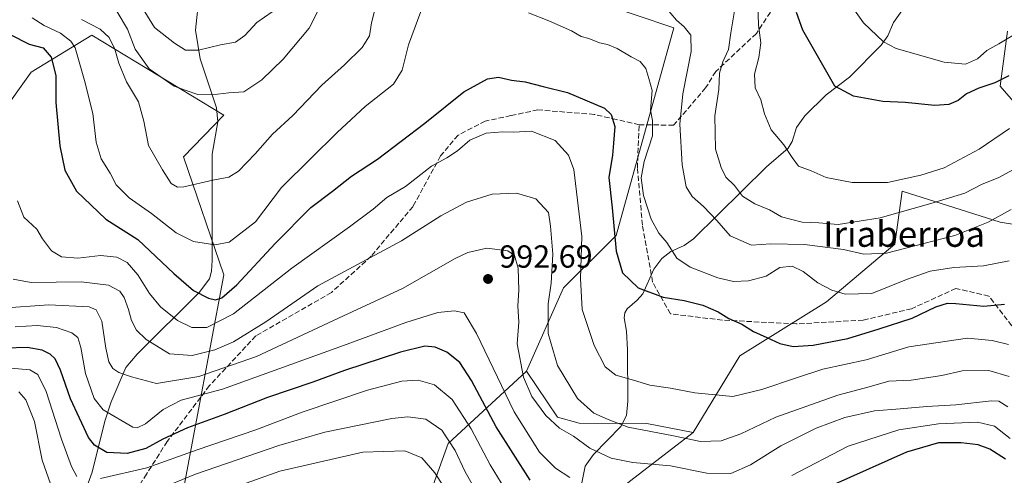
# Model space of a CAD drawing. Units: metres. Extents: x 648085 to 651549, y 4743905 to 4746293.
# Drawn here: x 650449 to 650757, y 4744394 to 4744536 of the extents above; entities that cross this region are included whole.
import ezdxf
from ezdxf.enums import TextEntityAlignment as Align

# ---------------------------------------------------------------- set-up
doc = ezdxf.new("R2010")
doc.units = ezdxf.units.M
doc.header["$MEASUREMENT"] = 0
doc.linetypes.add('DGN Style 3', pattern=[2.307223458686699, 1.648016756204785, -0.6592067024819142])
for name, color, linetype, lineweight in [('Arbolado forestal CxS', 92, 'Continuous', 0), ('Corriente natural lineal', 142, 'Continuous', 13), ('Curva de nivel maestra', 30, 'Continuous', 30), ('Curva de nivel normal', 30, 'Continuous', 0), ('Pastizal CxS', 92, 'Continuous', 0), ('Punto de cota en terreno', 7, 'Continuous', 0), ('Rótulo de punto de cota en terreno', 7, 'Continuous', 0), ('Senda', 7, 'DGN Style 3', 0), ('Texto cartográfico', 7, 'Continuous', 0)]:
    doc.layers.add(name, color=color, linetype=linetype, lineweight=lineweight)
doc.styles.add('Style-Arial', font='txt')

# ---------------------------------------------------------------- blocks, each defined once
blk = doc.blocks.new('5PATER')
at = {"layer": 'Punto de cota en terreno', "linetype": 'Continuous', "lineweight": 0}
h = blk.add_hatch(color=51, dxfattribs=at)
edge = h.paths.add_edge_path()
edge.add_ellipse((0, 0), major_axis=(-0.1095731443231308, -0.1110710700762829), ratio=0.9994222409660322, start_angle=0, end_angle=360)

msp = doc.modelspace()

# ---------------------------------------------------------------- linework, layer by layer
at = {"layer": 'Arbolado forestal CxS', "color": 92, "linetype": 'Continuous', "lineweight": 0}
for points in [[(650629.8437000001, 4744541.7421, 966.3053000000073), (650653.4943000004, 4744533.821900001, 965.1981999999989), (650635.3850999996, 4744468.862500001, 975.5921999999991), (650619.0011, 4744452.470100001, 983.280899999998), (650607.3557000002, 4744426.343699999, 989.1821999999958), (650582.8784999996, 4744403.735500001, 1009.881999999998), (650570.6501000002, 4744369.862299999, 1027.356499999994)], [(650629.8437000001, 4744541.7421, 966.3053000000073), (650653.4943000004, 4744533.821900001, 965.1981999999989), (650635.3850999996, 4744468.862500001, 975.5921999999991), (650619.0011, 4744452.470100001, 983.280899999998), (650607.3557000002, 4744426.343699999, 989.1821999999958)], [(650768.4719000002, 4744500.532299999, 956.9088000000047), (650755.5312999999, 4744515.6021, 950.0458999999975), (650757.8246999999, 4744532.8007, 943.6324000000022)], [(650768.4719000002, 4744500.532299999, 956.9088000000047), (650755.5312999999, 4744515.6021, 950.0458999999975), (650757.8246999999, 4744532.8007, 943.6324000000022)], [(650495.6561000004, 4744365.589299999, 1023.577300000004), (650512.7948000003, 4744456.5503, 972.1922000000051), (650500.1524999999, 4744493.441500001, 963.3326999999991), (650512.7955, 4744506.5363, 960.7142000000023), (650471.4836999997, 4744531.529100001, 966.0388999999997), (650452.4587000003, 4744519.994700001, 977.5927999999985), (650433.2433000002, 4744493.079500001, 985.745299999995)], [(650433.2433000002, 4744493.079500001, 985.745299999995), (650452.4587000003, 4744519.994700001, 977.5927999999985), (650471.4836999997, 4744531.529100001, 966.0388999999997), (650512.7955, 4744506.5363, 960.7142000000023), (650500.1524999999, 4744493.441500001, 963.3326999999991), (650512.7948000003, 4744456.5503, 972.1922000000051), (650495.6561000004, 4744365.589299999, 1023.577300000004)], [(650607.3557000002, 4744426.343699999, 989.1821999999958), (650582.8784999996, 4744403.735500001, 1009.881999999998), (650570.6501000002, 4744369.862299999, 1027.356499999994), (650557.9490999999, 4744360.422499999, 1036.057000000001), (650553.1442999998, 4744321.9725, 1053.566200000001), (650545.4578999998, 4744292.1733, 1066.282399999996), (650548.6453, 4744263.479699999, 1078.963300000003), (650567.9197000006, 4744248.050899999, 1080.4424), (650569.8463000003, 4744232.6231, 1089.351999999999), (650556.3541000001, 4744216.231699999, 1100.415299999993), (650532.2603000002, 4744206.5891, 1110.382400000002), (650515.6727999998, 4744208.543299999, 1109.126600000003), (650500.2997000003, 4744210.466499999, 1105.882400000002), (650493.5751999998, 4744222.962300001, 1095.811300000001), (650501.2615, 4744249.877499999, 1082.592199999999), (650493.1750999996, 4744274.005100001, 1065.047200000001), (650493.4584999997, 4744298.1677, 1053.588600000003), (650495.6561000004, 4744365.589299999, 1023.577300000004), (650512.7948000003, 4744456.5503, 972.1922000000051), (650500.1524999999, 4744493.441500001, 963.3326999999991), (650512.7955, 4744506.5363, 960.7142000000023), (650471.4836999997, 4744531.529100001, 966.0388999999997), (650452.4587000003, 4744519.994700001, 977.5927999999985), (650433.2433000002, 4744493.079500001, 985.745299999995)], [(650607.3557000002, 4744426.343699999, 989.1821999999958), (650582.8784999996, 4744403.735500001, 1009.881999999998), (650570.6501000002, 4744369.862299999, 1027.356499999994), (650557.9490999999, 4744360.422499999, 1036.057000000001), (650553.1442999998, 4744321.9725, 1053.566200000001), (650545.4578999998, 4744292.1733, 1066.282399999996), (650548.6453, 4744263.479699999, 1078.963300000003), (650567.9197000006, 4744248.050899999, 1080.4424), (650569.8463000003, 4744232.6231, 1089.351999999999), (650556.3541000001, 4744216.231699999, 1100.415299999993), (650532.2603000002, 4744206.5891, 1110.382400000002), (650515.6727999998, 4744208.543299999, 1109.126600000003), (650500.2997000003, 4744210.466499999, 1105.882400000002), (650493.5751999998, 4744222.962300001, 1095.811300000001), (650501.2615, 4744249.877499999, 1082.592199999999), (650493.1750999996, 4744274.005100001, 1065.047200000001), (650493.4584999997, 4744298.1677, 1053.588600000003), (650495.6561000004, 4744365.589299999, 1023.577300000004), (650512.7948000003, 4744456.5503, 972.1922000000051), (650500.1524999999, 4744493.441500001, 963.3326999999991), (650512.7955, 4744506.5363, 960.7142000000023), (650471.4836999997, 4744531.529100001, 966.0388999999997), (650452.4587000003, 4744519.994700001, 977.5927999999985), (650433.2433000002, 4744493.079500001, 985.745299999995)], [(650756.8125999998, 4744368.579100001, 1009.353799999997), (650744.7988999998, 4744335.527899999, 1032.511400000003), (650735.1703000005, 4744297.877900001, 1052.427599999996), (650746.2093000002, 4744255.762499999, 1072.433999999994), (650752.9546999997, 4744229.7281, 1086.331300000005), (650745.2456, 4744211.407500001, 1096.347899999993), (650723.0784999998, 4744195.9803, 1101.424599999998), (650693.2027000004, 4744183.445699999, 1105.927100000001), (650673.9287, 4744182.480900001, 1105.2359), (650643.0893000001, 4744178.624500001, 1106.425700000007), (650628.6336000003, 4744190.1965, 1099.036399999997), (650617.0695000002, 4744220.0877, 1075.434899999993), (650627.6706999998, 4744242.2653, 1065.205199999997), (650626.7071000002, 4744269.263699999, 1051.073000000004), (650608.3970999997, 4744297.227299999, 1036.987899999993), (650615.1441000003, 4744355.081900001, 1008.611099999995), (650629.5985000003, 4744384.0723, 996.5185000000056), (650659.4767000005, 4744407.1505, 982.9075000000012), (650674.0729, 4744431.130899999, 976.3227999999945), (650701.1778999995, 4744448.0551, 970.9787000000069), (650722.5399000002, 4744466.167500001, 962.8527000000032), (650724.8432999998, 4744482.731100001, 955.4492000000029), (650755.5168000003, 4744473.005899999, 964.8644999999962), (650773.3683000002, 4744470.087900001, 967.6790999999939)], [(650659.4767000005, 4744407.1505, 982.9075000000012), (650674.0729, 4744431.130899999, 976.3227999999945), (650701.1778999995, 4744448.0551, 970.9787000000069), (650722.5399000002, 4744466.167500001, 962.8527000000032), (650724.8432999998, 4744482.731100001, 955.4492000000029), (650755.5168000003, 4744473.005899999, 964.8644999999962), (650773.3683000002, 4744470.087900001, 967.6790999999939)], [(650570.6501000002, 4744369.862299999, 1027.356499999994), (650582.8784999996, 4744403.735500001, 1009.881999999998), (650607.3557000002, 4744426.343699999, 989.1821999999958), (650617.0733000003, 4744411.971899999, 987.9848000000056), (650623.8191000001, 4744410.0439, 986.6695999999939), (650645.0208999999, 4744410.043500001, 982.9805999999954), (650659.4767000005, 4744407.1505, 982.9075000000012), (650629.5985000003, 4744384.0723, 996.5185000000056)], [(650607.3557000002, 4744426.343699999, 989.1821999999958), (650617.0733000003, 4744411.971899999, 987.9848000000056), (650623.8191000001, 4744410.0439, 986.6695999999939), (650645.0208999999, 4744410.043500001, 982.9805999999954), (650659.4767000005, 4744407.1505, 982.9075000000012)], [(650659.4767000005, 4744407.1505, 982.9075000000012), (650629.5985000003, 4744384.0723, 996.5185000000056), (650615.1441000003, 4744355.081900001, 1008.611099999995), (650608.3970999997, 4744297.227299999, 1036.987899999993), (650626.7071000002, 4744269.263699999, 1051.073000000004), (650627.6706999998, 4744242.2653, 1065.205199999997), (650617.0695000002, 4744220.0877, 1075.434899999993), (650628.6336000003, 4744190.1965, 1099.036399999997), (650643.0893000001, 4744178.624500001, 1106.425700000007), (650673.9287, 4744182.480900001, 1105.2359), (650693.2027000004, 4744183.445699999, 1105.927100000001), (650723.0784999998, 4744195.9803, 1101.424599999998), (650745.2456, 4744211.407500001, 1096.347899999993), (650752.9546999997, 4744229.7281, 1086.331300000005), (650746.2093000002, 4744255.762499999, 1072.433999999994), (650735.1703000005, 4744297.877900001, 1052.427599999996), (650744.7988999998, 4744335.527899999, 1032.511400000003), (650756.8125999998, 4744368.579100001, 1009.353799999997)], [(650659.4767000005, 4744407.1505, 982.9075000000012), (650629.5985000003, 4744384.0723, 996.5185000000056), (650615.1441000003, 4744355.081900001, 1008.611099999995), (650608.3970999997, 4744297.227299999, 1036.987899999993), (650626.7071000002, 4744269.263699999, 1051.073000000004), (650627.6706999998, 4744242.2653, 1065.205199999997), (650617.0695000002, 4744220.0877, 1075.434899999993), (650628.6336000003, 4744190.1965, 1099.036399999997), (650643.0893000001, 4744178.624500001, 1106.425700000007), (650673.9287, 4744182.480900001, 1105.2359), (650693.2027000004, 4744183.445699999, 1105.927100000001), (650723.0784999998, 4744195.9803, 1101.424599999998), (650745.2456, 4744211.407500001, 1096.347899999993), (650752.9546999997, 4744229.7281, 1086.331300000005), (650746.2093000002, 4744255.762499999, 1072.433999999994), (650735.1703000005, 4744297.877900001, 1052.427599999996), (650744.7988999998, 4744335.527899999, 1032.511400000003), (650756.8125999998, 4744368.579100001, 1009.353799999997)]]:
    msp.add_polyline3d(points, dxfattribs=at)
at = {"layer": 'Corriente natural lineal', "color": 142, "linetype": 'Continuous', "lineweight": 13}
for points in [[(650624.3020000001, 4744389.289100001, 995.2736000000004), (650625.7621999999, 4744396.6843, 991.9321999999958), (650628.3591999998, 4744400.3226, 989.6110000000045), (650636.8788999999, 4744409.0505, 984.2287999999972), (650638.6541999998, 4744412.477600001, 982.7722999999969), (650639.0834999997, 4744416.968400001, 981.2220999999992), (650638.9693999998, 4744433.039000001, 977.5532999999997), (650638.6534000002, 4744438.942399999, 976.700100000002), (650637.8787000002, 4744443.106799999, 976.3325999999943), (650638.0763999998, 4744444.6503, 976.2446999999958), (650638.8460999997, 4744445.9179, 976.0807999999961), (650642.0268000001, 4744448.636600001, 975.1886999999989), (650643.7178999997, 4744450.6176, 974.5571000000054), (650647.2078, 4744458.2598, 972.2262999999948), (650649.7341999998, 4744461.5889, 971.0420000000014), (650652.4894000003, 4744463.8652, 969.7697999999947), (650656.6694999998, 4744465.728499999, 967.9651000000014), (650659.6035000002, 4744467.7816, 966.8785000000062), (650682.3822999997, 4744490.310500001, 956.1031999999979), (650689.1947999997, 4744496.1479, 954.4563999999956), (650690.4923, 4744498.2849, 953.7967999999966), (650691.7965000002, 4744502.6644, 952.4655999999959), (650694.3666000003, 4744506.3214, 951.7546000000002), (650701.0305000005, 4744512.862700001, 950.4456000000064), (650708.3224999999, 4744518.377900001, 948.5191000000051), (650718.2418000001, 4744528.365599999, 944.7722000000067), (650720.3092, 4744531.283399999, 943.7930000000052), (650722.1714000005, 4744535.456700001, 942.6074999999984), (650732.0012999997, 4744549.528000001, 938.450800000006)], [(650469.0702999998, 4744387.847999999, 1006.4565), (650471.5641000001, 4744394.7601, 1002.854300000006), (650475.5658999998, 4744410.765500001, 995.9061999999976), (650477.5275999998, 4744416.781400001, 992.9985000000015), (650482.0920000002, 4744427.490499999, 988.6677000000054), (650485.6213999996, 4744431.6854, 986.8999999999943), (650505.0787000004, 4744450.967399999, 974.3491000000067), (650508.2927999999, 4744455.293, 972.5911999999954), (650508.8855, 4744457.7141, 971.8610000000045), (650509.0864000004, 4744460.964199999, 970.8025000000052), (650509.0767999999, 4744494.319599999, 962.5654000000068), (650510.8493999997, 4744504.381100001, 960.9844000000012), (650510.4369999999, 4744508.7512, 960.2819000000019), (650505.3574999999, 4744524.167400001, 955.1465000000027), (650503.8414000003, 4744533.131300001, 952.9412000000011), (650505.0553000001, 4744544.0156, 949.9140000000043)]]:
    msp.add_polyline3d(points, dxfattribs=at)
at = {"layer": 'Curva de nivel maestra', "color": 30, "linetype": 'Continuous', "lineweight": 30, "flags": 128}
for points, elevation in [([(650758.1799999997, 4744518.7601), (650753.8499999996, 4744516.5701), (650748.8399999999, 4744514.970100001), (650744.9500000002, 4744513.1501), (650742.4000000004, 4744511.090100001), (650739.4100000003, 4744509.8201), (650735.0700000003, 4744509.530099999), (650725.8300000001, 4744510.440099999), (650718.79, 4744510.7301), (650709.6100000005, 4744512.4801), (650703.8300000001, 4744515.600099999), (650693.7599999999, 4744533.100099999), (650691.8200000003, 4744538.5801)], 950), ([(650445.9400000004, 4744531.780099999), (650451.9100000003, 4744528.7301), (650456.2400000002, 4744527.540100001), (650458.7999999998, 4744524.6801), (650460.2300000006, 4744518.950099999), (650460.2300000006, 4744510.4901), (650461.4500000002, 4744496.940099999), (650463.0199999996, 4744489.290100001), (650466.6399999997, 4744482.7301), (650475.9000000004, 4744473.9801), (650485.8399999999, 4744467.600099999), (650497.1399999997, 4744456.9001), (650503.2400000002, 4744451.620100001), (650507.9299999997, 4744449.200099999), (650510.1600000003, 4744448.6501), (650512.1600000003, 4744449.280099999), (650516.8499999996, 4744453.370100001), (650528.8300000001, 4744466.370100001), (650539.9900000002, 4744477.600099999), (650546.6900000004, 4744482.7301), (650552.6600000003, 4744487.380100001), (650560.7699999996, 4744492.720100001), (650575.6399999997, 4744503.970100001), (650587.7699999996, 4744513.840100001), (650595.1399999997, 4744517.920100001), (650598.6100000005, 4744518.360099999), (650602.6600000003, 4744517.450099999), (650606.9800000006, 4744516.890100001), (650612.6200000001, 4744515.440099999), (650620.2100000001, 4744513.5601), (650631.7999999998, 4744508.640100001), (650633.8799999999, 4744506.7501), (650635.0499999998, 4744502.970100001), (650634.5599999997, 4744497.710100001), (650634.2599999999, 4744494.020099999), (650633.1399999997, 4744486.940099999), (650634.1699999999, 4744477.470100001), (650635.4100000003, 4744463.890100001), (650637.4000000004, 4744457.1501), (650642.3300000001, 4744452.420100001), (650650.1200000001, 4744449.5101), (650656.6299999999, 4744448.5101), (650662.5, 4744447.020099999), (650667.29, 4744444.9901), (650670.6100000005, 4744442.850099999), (650674.6600000003, 4744441.0801), (650678.3799999999, 4744438.800100001), (650682.5700000003, 4744436.940099999), (650686.6200000001, 4744435.0001), (650690.7999999998, 4744434.120100001), (650697.0300000003, 4744434.5101), (650707.9000000004, 4744436.620100001), (650717.6500000004, 4744439.600099999), (650727.9199999999, 4744442.9301), (650735.3399999999, 4744446.530099999), (650739.04, 4744447.620100001), (650741.6299999999, 4744447.5001), (650750.3600000005, 4744446.6801), (650756.8700000001, 4744447.290100001)], 975), ([(650608.5300000003, 4744392.280099999), (650597.8600000005, 4744408.950099999), (650590.1399999997, 4744423.5001), (650586.5599999997, 4744429.0801), (650582.4400000004, 4744432.3101), (650578.7800000003, 4744433.9001), (650575.5800000001, 4744434.170100001), (650567.9400000004, 4744432.360099999), (650550.4500000002, 4744426.600099999), (650540.5899999999, 4744422.920100001), (650526.4299999997, 4744418.1501), (650512.8200000003, 4744412.8101), (650501.3899999997, 4744408.6801), (650493.7000000002, 4744405.110099999), (650488.3899999997, 4744402.120100001), (650482.5099999999, 4744400.5801), (650476.1900000004, 4744400.940099999), (650472.3600000005, 4744403.210100001), (650470.4500000002, 4744405.6601), (650464.8200000003, 4744417.6801), (650461.6399999997, 4744426.7301), (650460.0199999996, 4744430.220100001), (650458.4800000006, 4744431.7301), (650455.9400000004, 4744432.970100001), (650451.2999999998, 4744433.7601), (650444.5, 4744433.5801)], 1000), ([(650757.1500000004, 4744398.860099999), (650752.2999999998, 4744401.960100001), (650748.5999999996, 4744403.350099999), (650743.2400000002, 4744403.9901), (650736.1500000004, 4744403.920100001), (650726.1699999999, 4744400.9901), (650702.7999999998, 4744390.5801)], 1000)]:
    msp.add_lwpolyline(points, dxfattribs=dict(at, elevation=elevation))
at = {"layer": 'Curva de nivel normal', "color": 30, "linetype": 'Continuous', "lineweight": 0, "flags": 128}
for points, elevation in [([(650703.6600000003, 4744548.289999999), (650712.7100000001, 4744535.42), (650718.9699999997, 4744529.460000001), (650722.9400000004, 4744527.380000001), (650738, 4744523.09), (650744.6200000001, 4744522.49), (650748.3700000001, 4744524.180000001), (650751.2999999998, 4744526.720000001), (650755.04, 4744528.84), (650762.0800000001, 4744533.039999999)], 945), ([(650679.6299999999, 4744545.300000001), (650679.9699999997, 4744534.65), (650680.5999999996, 4744529.16), (650680.0199999996, 4744524.51), (650678.6299999999, 4744519.300000001), (650678.9000000004, 4744515.050000001), (650680.6699999999, 4744511.27), (650681.7800000003, 4744506.9), (650683.9199999999, 4744501.92), (650687.8300000001, 4744497.180000001), (650690.4800000006, 4744493.230000001), (650692.3899999997, 4744490.52), (650696.4299999997, 4744489.100000001), (650701.1100000005, 4744486.960000001), (650709.1799999997, 4744485.430000001), (650720.25, 4744485.369999999), (650730.6399999997, 4744487.730000001), (650737.9299999997, 4744490.02), (650748.9500000002, 4744495.859999999), (650758.4400000004, 4744502.310000001)], 955), ([(650485.9100000003, 4744542.359999999), (650491.0700000003, 4744533.92), (650497.3300000001, 4744529), (650500.7800000003, 4744526.880000001), (650504.8399999999, 4744526.850000001), (650511.75, 4744528.5), (650516.3499999996, 4744529.32), (650519.2999999998, 4744531.480000001), (650523.0700000003, 4744535.5), (650527.9000000004, 4744538.82)], 955), ([(650452.8300000001, 4744536.92), (650456.5800000001, 4744534.58), (650461.7300000006, 4744532.16), (650464.9199999999, 4744529.699999999), (650466.2199999997, 4744527.59), (650469.1900000004, 4744517.369999999), (650471.8399999999, 4744507.039999999), (650472.7999999998, 4744498.039999999), (650474.3700000001, 4744492.880000001), (650477.2199999997, 4744488.390000001), (650479.1299999999, 4744484.730000001), (650483.1600000003, 4744480.609999999), (650490.1299999999, 4744475.76), (650497.8300000001, 4744469.699999999), (650503.29, 4744466.939999999), (650509.9500000002, 4744465.960000001), (650514.4500000002, 4744466.699999999), (650522.6200000001, 4744473.16), (650530.8300000001, 4744483.84), (650539.9199999999, 4744492.890000001), (650548.1399999997, 4744501.07), (650556.9600000001, 4744509.17), (650565.8099999997, 4744516.199999999), (650568.5499999998, 4744520.529999999), (650570.4400000004, 4744528.5), (650575.4100000003, 4744541.710000001)], 970), ([(650560.3099999997, 4744540.680000001), (650558.9299999997, 4744535.4), (650558.2800000003, 4744531.350000001), (650555.9500000002, 4744527.680000001), (650550.5199999996, 4744522.26), (650543.3799999999, 4744515.880000001), (650534.3600000005, 4744506.369999999), (650527.9800000006, 4744500.58), (650522.5, 4744494.380000001), (650517.29, 4744488.980000001), (650514.29, 4744487.060000001), (650509.29, 4744486.140000001), (650500.2199999997, 4744484.07), (650498.2999999998, 4744483.980000001), (650496.29, 4744485.08), (650493.5700000003, 4744489.380000001), (650489.2000000002, 4744496.980000001), (650487.7199999997, 4744504.609999999), (650486.0499999998, 4744510.66), (650482.3399999999, 4744516.939999999), (650479.9100000003, 4744522.75), (650478.6699999999, 4744527.199999999), (650476.8600000005, 4744530.76), (650474.0700000003, 4744533.380000001), (650468.29, 4744536.460000001)], 965), ([(650542.2199999997, 4744539.279999999), (650539.3899999997, 4744533.689999999), (650531.3099999997, 4744524.02), (650524.6200000001, 4744517.529999999), (650518.9500000002, 4744513.800000001), (650514.29, 4744513.5), (650508.9500000002, 4744512.810000001), (650504.6200000001, 4744512.92), (650500.9500000002, 4744514.26), (650497.2400000002, 4744515.619999999), (650489.4400000004, 4744520.949999999), (650484.9800000006, 4744527.109999999), (650482.6299999999, 4744533.380000001), (650479.3700000001, 4744538.789999999)], 960), ([(650758.9699999997, 4744476.960000001), (650751.6900000004, 4744473.050000001), (650741.2999999998, 4744468.83), (650731.6200000001, 4744466.359999999), (650719.9500000002, 4744463.32), (650712.8700000001, 4744462.939999999), (650706.4699999997, 4744464.49), (650694.2800000003, 4744465.970000001), (650683.7800000003, 4744466.27), (650677.7800000003, 4744465.800000001), (650671.0199999996, 4744468.77), (650666.8700000001, 4744473.49), (650662.7400000002, 4744477.92), (650659.2199999997, 4744481.01), (650657.29, 4744484.109999999), (650656.0499999998, 4744490.9), (650655.3700000001, 4744503.720000001), (650656.2599999999, 4744513.130000001), (650658.9000000004, 4744526.439999999), (650658.7400000002, 4744531.550000001), (650656.6900000004, 4744534.140000001), (650654.29, 4744536.25), (650650.6900000004, 4744540.42)], 965), ([(650762.9299999997, 4744491.27), (650755.0899999999, 4744486.949999999), (650749.6200000001, 4744484.77), (650744.4600000001, 4744482.09), (650733.8099999997, 4744478.9), (650717.9199999999, 4744474.34), (650704.8200000003, 4744472.24), (650698.75, 4744472.83), (650693.6200000001, 4744473.039999999), (650687.1100000005, 4744474.66), (650683.3600000005, 4744476.890000001), (650678.8099999997, 4744478.720000001), (650674.9100000003, 4744481.189999999), (650672.3700000001, 4744484.439999999), (650669.6699999999, 4744487.100000001), (650668.29, 4744490.130000001), (650666.4800000006, 4744495.82), (650666.2599999999, 4744506.279999999), (650667.4900000002, 4744514.52), (650667.7400000002, 4744519.640000001), (650668.75, 4744523.189999999), (650670.5199999996, 4744527.100000001), (650671.2699999996, 4744532.27), (650672.5, 4744539.76)], 960), ([(650608.0199999996, 4744538.560000001), (650614.3499999996, 4744536.039999999), (650621.4400000004, 4744532.92), (650624.5, 4744531.15), (650626.8899999997, 4744530.51), (650630.1699999999, 4744529.180000001), (650632.7100000001, 4744528.65), (650635.7599999999, 4744527.359999999), (650640.1500000004, 4744524.75), (650642.9600000001, 4744523.25), (650644.6500000004, 4744521.07), (650645.6699999999, 4744518), (650646.6600000003, 4744514.189999999), (650646.1900000004, 4744508.060000001), (650646.7300000006, 4744504.810000001), (650646.75, 4744500.060000001), (650644.1799999997, 4744492.039999999), (650643.1900000004, 4744486.859999999), (650643.9299999997, 4744481.33), (650646.3099999997, 4744473.9), (650648.7800000003, 4744469.58), (650651.2199999997, 4744466.640000001), (650654.3499999996, 4744461.77), (650658.5199999996, 4744458.939999999), (650667.1799999997, 4744455.600000001), (650672.1200000001, 4744454.439999999), (650676.8300000001, 4744454.630000001), (650682.29, 4744456.140000001), (650686.6200000001, 4744458.779999999), (650690.4500000002, 4744459.279999999), (650693.9299999997, 4744457.550000001), (650698.5199999996, 4744454.07), (650702.8300000001, 4744451.699999999), (650707.0099999999, 4744450.51), (650715.3200000003, 4744450.730000001), (650726.2400000002, 4744455.08), (650733.6100000005, 4744457.689999999), (650741.0300000003, 4744458.779999999), (650750.2699999996, 4744459.310000001), (650758.2999999998, 4744460.859999999)], 970), ([(650758.1399999997, 4744434.710000001), (650752.9400000004, 4744436.01), (650745.29, 4744436.65), (650726.9500000002, 4744433.939999999), (650713.5599999997, 4744429.960000001), (650700.04, 4744427.039999999), (650691.4600000001, 4744424.210000001), (650680.9900000002, 4744420.65), (650671.8700000001, 4744418.4), (650660.04, 4744419.57), (650652.4100000003, 4744421.02), (650645.9000000004, 4744422.01), (650640.8399999999, 4744423.58), (650635.2999999998, 4744425.109999999), (650631.9400000004, 4744427.720000001), (650628.5300000003, 4744434.380000001), (650624.79, 4744445.640000001), (650624.2699999996, 4744455.390000001), (650624.7199999997, 4744468.550000001), (650622.1500000004, 4744489.5), (650620.5099999999, 4744493.970000001), (650616.2999999998, 4744498.57), (650608.9500000002, 4744501.470000001), (650603.29, 4744501.180000001), (650599.9500000002, 4744501.310000001), (650594.7599999999, 4744500.82), (650589.7000000002, 4744498.720000001), (650585.7800000003, 4744495.359999999), (650582.4600000001, 4744493.130000001), (650577.6399999997, 4744490.52), (650569.5300000003, 4744484.16), (650563.7199999997, 4744480.710000001), (650559.3899999997, 4744477.09), (650552, 4744471.57), (650533.9800000006, 4744458.560000001), (650515.8200000003, 4744444.350000001), (650507.4500000002, 4744440), (650502.7100000001, 4744440.08), (650498.2400000002, 4744442.27), (650492.9699999997, 4744446.51), (650489.5, 4744450.720000001), (650485.8799999999, 4744456.52), (650482.5300000003, 4744460.42), (650479.3399999999, 4744462.07), (650474.1399999997, 4744462.529999999), (650467.1200000001, 4744461.779999999), (650462.0099999999, 4744462.16), (650458.9100000003, 4744464), (650456.04, 4744467.789999999), (650454.2999999998, 4744470.82), (650450.2000000002, 4744474.619999999), (650448.2000000002, 4744479.640000001)], 980), ([(650758.2800000003, 4744424.680000001), (650751.9400000004, 4744426.560000001), (650743.6200000001, 4744426.51), (650737.29, 4744425.050000001), (650727.6200000001, 4744423.52), (650720.6399999997, 4744423.24), (650714.5300000003, 4744421.42), (650704.7199999997, 4744418.859999999), (650685.3300000001, 4744411.99), (650674.3700000001, 4744406.720000001), (650668.2999999998, 4744404.52), (650661.7400000002, 4744404.359999999), (650653.3600000005, 4744406.100000001), (650639.1699999999, 4744408.869999999), (650632.8700000001, 4744411.279999999), (650628.4600000001, 4744413.220000001), (650623.3600000005, 4744417.779999999), (650617.0999999996, 4744428.180000001), (650614.1200000001, 4744438.210000001), (650614.1600000003, 4744447.49), (650615.0999999996, 4744453.939999999), (650615.5899999999, 4744463.039999999), (650614.9100000003, 4744471.789999999), (650614.2699999996, 4744476.02), (650610.2800000003, 4744480.26), (650604.2599999999, 4744482.109999999), (650596.6200000001, 4744481.76), (650588.6200000001, 4744479.289999999), (650580.6200000001, 4744475.01), (650568.29, 4744467.17), (650542.0999999996, 4744453.029999999), (650525.8499999996, 4744441.83), (650515.7599999999, 4744435.52), (650509.9500000002, 4744433), (650502.8600000005, 4744431.279999999), (650495.7599999999, 4744431.75), (650488.4199999999, 4744436.300000001), (650485.4400000004, 4744439.220000001), (650483.9100000003, 4744442.199999999), (650482.9600000001, 4744445.720000001), (650481.6100000005, 4744449.380000001), (650480.1799999997, 4744451.359999999), (650476.6399999997, 4744453.34), (650468.1600000003, 4744454.289999999), (650452.4600000001, 4744454.109999999), (650446.8499999996, 4744455.199999999)], 985.0000000000002), ([(650757.9299999997, 4744415.180000001), (650755.0999999996, 4744416.930000001), (650752.79, 4744417.039999999), (650741.6200000001, 4744415.82), (650732.5199999996, 4744415.34), (650724.2100000001, 4744414.59), (650716.1799999997, 4744413.92), (650706.9500000002, 4744411.9), (650697.9500000002, 4744408.57), (650686.9500000002, 4744403.039999999), (650677.4600000001, 4744397.02), (650671.3099999997, 4744394.390000001), (650663.79, 4744394.449999999), (650652.3899999997, 4744396.76), (650640.6600000003, 4744397.779999999), (650633.8700000001, 4744399.130000001), (650627.1399999997, 4744402.230000001), (650622.0599999997, 4744405.980000001), (650617.7400000002, 4744408.49), (650613.4100000003, 4744412.480000001), (650609.0999999996, 4744418.460000001), (650606.4500000002, 4744424.539999999), (650604.4699999997, 4744434.890000001), (650604.9400000004, 4744441.730000001), (650604.7000000002, 4744446.83), (650605.0199999996, 4744451.76), (650604.75, 4744458.58), (650603.6399999997, 4744462.58), (650601.54, 4744464.07), (650595, 4744464.92), (650589, 4744463.49), (650585.0499999998, 4744461.609999999), (650568.6200000001, 4744452.199999999), (650548.6200000001, 4744442.91), (650522.9500000002, 4744430.91), (650504.9500000002, 4744424.710000001), (650491.7300000006, 4744422.560000001), (650483.8600000005, 4744424.600000001), (650479.8899999997, 4744425.970000001), (650478.0499999998, 4744427.210000001), (650476.7999999998, 4744429.32), (650475.8499999996, 4744433.600000001), (650474.6200000001, 4744442.039999999), (650472.79, 4744445.59), (650470.6900000004, 4744446.52), (650458.0700000003, 4744447.16), (650443.29, 4744446.130000001)], 990), ([(650620.9500000002, 4744393.119999999), (650616.4800000006, 4744396.029999999), (650611.4600000001, 4744401), (650603.5199999996, 4744413.609999999), (650591.7699999996, 4744438.189999999), (650587.9000000004, 4744444.66), (650584.8200000003, 4744445.279999999), (650579.6799999997, 4744444.779999999), (650569.6200000001, 4744441.65), (650551.29, 4744434.859999999), (650512.2999999998, 4744420.720000001), (650499.3600000005, 4744417.310000001), (650493.7699999996, 4744414.390000001), (650488.2999999998, 4744409.859999999), (650485.5999999996, 4744408.59), (650484.2999999998, 4744408.800000001), (650475.0599999997, 4744414.230000001), (650472.1799999997, 4744417.789999999), (650469.4600000001, 4744425.65), (650468.0599999997, 4744433.789999999), (650467.1200000001, 4744436.92), (650465.2300000006, 4744438.42), (650460.4500000002, 4744440.01), (650454.4100000003, 4744440.619999999), (650447.5199999996, 4744440.27)], 995), ([(650466.8200000003, 4744393.430000001), (650465.0999999996, 4744396.52), (650462, 4744405.09), (650457.1799999997, 4744420.02), (650454.5599999997, 4744425.300000001), (650452.1399999997, 4744426.74), (650446.1500000004, 4744427.289999999)], 1005), ([(650602.9100000003, 4744385.83), (650596, 4744397.08), (650590.0599999997, 4744408.310000001), (650584.1399999997, 4744417.480000001), (650578.6399999997, 4744422.060000001), (650573.5300000003, 4744423.529999999), (650568.4000000004, 4744423.24), (650557.7000000002, 4744420.42), (650537.29, 4744413.550000001), (650522.7199999997, 4744408.050000001), (650504.4500000002, 4744401.77), (650488.6799999997, 4744396.100000001), (650474.2100000001, 4744392.82)], 1005), ([(650458.54, 4744391.060000001), (650455.9699999997, 4744398.49), (650453.54, 4744410.58), (650450.7999999998, 4744417.42), (650448.6200000001, 4744419.859999999)], 1010), ([(650605.4500000002, 4744364.199999999), (650588.1100000005, 4744395.039999999), (650585.0999999996, 4744401.550000001), (650580.9400000004, 4744407.949999999), (650575.9400000004, 4744411.359999999), (650570.2699999996, 4744412.029999999), (650565.29, 4744411.57), (650544.29, 4744407.300000001), (650529.9500000002, 4744403.140000001), (650503.8700000001, 4744394.16), (650487.6200000001, 4744387.460000001)], 1010), ([(650758.5800000001, 4744405.33), (650753.6900000004, 4744409.109999999), (650748.3799999999, 4744410.460000001), (650736.2000000002, 4744409.859999999), (650723.7800000003, 4744407.960000001), (650707.9500000002, 4744402.890000001), (650690.3099999997, 4744393.720000001)], 995), ([(650583.9699999997, 4744386.390000001), (650578.7400000002, 4744394.529999999), (650574.6200000001, 4744399.210000001), (650569.29, 4744401.4), (650556.1799999997, 4744401.01), (650530.2100000001, 4744395.060000001), (650498.3499999996, 4744383.699999999)], 1015)]:
    msp.add_lwpolyline(points, dxfattribs=dict(at, elevation=elevation))
at = {"layer": 'Pastizal CxS', "color": 92, "linetype": 'Continuous', "lineweight": 0}
for points in [[(650773.3683000002, 4744470.087900001, 967.6790999999939), (650755.5168000003, 4744473.005899999, 964.8644999999962), (650724.8432999998, 4744482.731100001, 955.4492000000029), (650722.5399000002, 4744466.167500001, 962.8527000000032), (650701.1778999995, 4744448.0551, 970.9787000000069), (650674.0729, 4744431.130899999, 976.3227999999945), (650659.4767000005, 4744407.1505, 982.9075000000012), (650645.0208999999, 4744410.043500001, 982.9805999999954), (650623.8191000001, 4744410.0439, 986.6695999999939), (650617.0733000003, 4744411.971899999, 987.9848000000056), (650607.3557000002, 4744426.343699999, 989.1821999999958), (650619.0011, 4744452.470100001, 983.280899999998), (650635.3850999996, 4744468.862500001, 975.5921999999991), (650653.4943000004, 4744533.821900001, 965.1981999999989), (650629.8437000001, 4744541.7421, 966.3053000000073)], [(650629.8437000001, 4744541.7421, 966.3053000000073), (650653.4943000004, 4744533.821900001, 965.1981999999989), (650635.3850999996, 4744468.862500001, 975.5921999999991), (650619.0011, 4744452.470100001, 983.280899999998), (650607.3557000002, 4744426.343699999, 989.1821999999958)], [(650757.8246999999, 4744532.8007, 943.6324000000022), (650755.5312999999, 4744515.6021, 950.0458999999975), (650768.4719000002, 4744500.532299999, 956.9088000000047)], [(650768.4719000002, 4744500.532299999, 956.9088000000047), (650755.5312999999, 4744515.6021, 950.0458999999975), (650757.8246999999, 4744532.8007, 943.6324000000022)], [(650659.4767000005, 4744407.1505, 982.9075000000012), (650674.0729, 4744431.130899999, 976.3227999999945), (650701.1778999995, 4744448.0551, 970.9787000000069), (650722.5399000002, 4744466.167500001, 962.8527000000032), (650724.8432999998, 4744482.731100001, 955.4492000000029), (650755.5168000003, 4744473.005899999, 964.8644999999962), (650773.3683000002, 4744470.087900001, 967.6790999999939)], [(650607.3557000002, 4744426.343699999, 989.1821999999958), (650617.0733000003, 4744411.971899999, 987.9848000000056), (650623.8191000001, 4744410.0439, 986.6695999999939), (650645.0208999999, 4744410.043500001, 982.9805999999954), (650659.4767000005, 4744407.1505, 982.9075000000012)]]:
    msp.add_polyline3d(points, dxfattribs=at)
at = {"layer": 'Senda', "color": 7, "linetype": 'DGN Style 3', "lineweight": 0, "extrusion": (0.1069942273213136, -0.00131527480680596, 0.9942587718356313), "elevation": 64344.5065195761, "flags": 128}
msp.add_lwpolyline([(4752142.767649699, -588780.0015636426), (4752142.767649699, -588769.1681527968)], dxfattribs=at)
at = {"layer": 'Senda', "color": 7, "linetype": 'DGN Style 3', "lineweight": 0}
for points in [[(650718.0919000005, 4744665.572899999, 928.2786000000051), (650713.7868999997, 4744650.7335, 929.8666999999988), (650706.6431, 4744631.683499999, 936.998900000006), (650703.8651000002, 4744619.7773, 935.4756999999954), (650699.4994999999, 4744606.283500001, 943.0175000000017), (650700.2931000004, 4744596.361500001, 950.2081999999937), (650701.0869000005, 4744585.6459, 953.5721000000049), (650694.3400999998, 4744567.786499999, 954.1116999999941), (650689.9742999999, 4744548.339500001, 952.9658999999956), (650679.2587000001, 4744532.067700001, 960.5648999999976), (650666.5586999999, 4744520.161499999, 966.4710000000051), (650663.3837000001, 4744515.0021, 969.752099999998), (650653.3904999997, 4744503.367699999, 974.2690000000002)], [(650642.6201, 4744503.5001, 975.4281999999948), (650635.5701000001, 4744505.130100001, 983.0524000000006), (650628.5701000001, 4744506.745100001, 984.933999999994), (650610.9501, 4744508.1501, 986.8552000000054), (650602.5151000004, 4744506.360099999, 989.6959000000062), (650594.4901000002, 4744504.655099999, 988.7027999999991), (650585.9650999998, 4744500.215100001, 988.3295999999974), (650580.5050999997, 4744493.7401, 985.9119000000064), (650571.8951000003, 4744477.950099999, 994.0767999999954), (650558.8051000005, 4744462.3301, 994.4821999999986), (650546.4101, 4744451.030099999, 999.8497000000062), (650522.7701000003, 4744437.420100001, 1005.066600000006), (650508.2600999996, 4744421.8551, 1010.142600000007), (650495.0551000005, 4744404.380100001, 1019.109899999996), (650488.5950999996, 4744394.155099999, 1025.441900000005), (650482.1651, 4744383.970100001, 1030.566000000006)], [(650764.6823000005, 4744433.2191, 994.0007999999945), (650751.9823000003, 4744449.887900001, 988.2246000000014), (650741.6634999998, 4744452.269099999, 980.670100000003), (650727.7729000002, 4744445.9191, 981.3595999999961), (650712.6914999997, 4744442.347300001, 979.8910999999936), (650691.6571000004, 4744441.1567, 974.482799999998), (650668.6382999998, 4744442.347300001, 979.3684000000068), (650652.3664999995, 4744444.331700001, 978.3156000000017), (650646.8101000005, 4744454.253500001, 976.7850999999937), (650643.6350999996, 4744472.1129, 978.3947999999947), (650642.0477, 4744489.972300001, 980.1034999999974), (650642.6201, 4744503.5001, 975.4281999999948)]]:
    msp.add_polyline3d(points, dxfattribs=at)

# ---------------------------------------------------------------- block references
at = {"layer": 'Punto de cota en terreno', "color": 7, "linetype": 'Continuous', "lineweight": 0, "xscale": 10, "yscale": 10, "zscale": 10}
msp.add_blockref('5PATER', (650595.3600000005, 4744455.230000001, 992.6900000000023), dxfattribs=at)

# ---------------------------------------------------------------- texts
at = {"layer": 'Rótulo de punto de cota en terreno', "color": 7, "linetype": 'Continuous', "lineweight": 0, "style": 'Style-Arial'}
msp.add_text('992,69', height=7.000000000000002, dxfattribs=at).set_placement((650598.8877999998, 4744458.7578))
at = {"layer": 'Texto cartográfico', "color": 7, "linetype": 'Continuous', "lineweight": 0, "style": 'Style-Arial'}
msp.add_text('Iriaberroa', height=8, dxfattribs=at).set_placement((650725.462237805, 4744469.290150001), align=Align.MIDDLE_CENTER)

doc.saveas('drawing.dxf')
